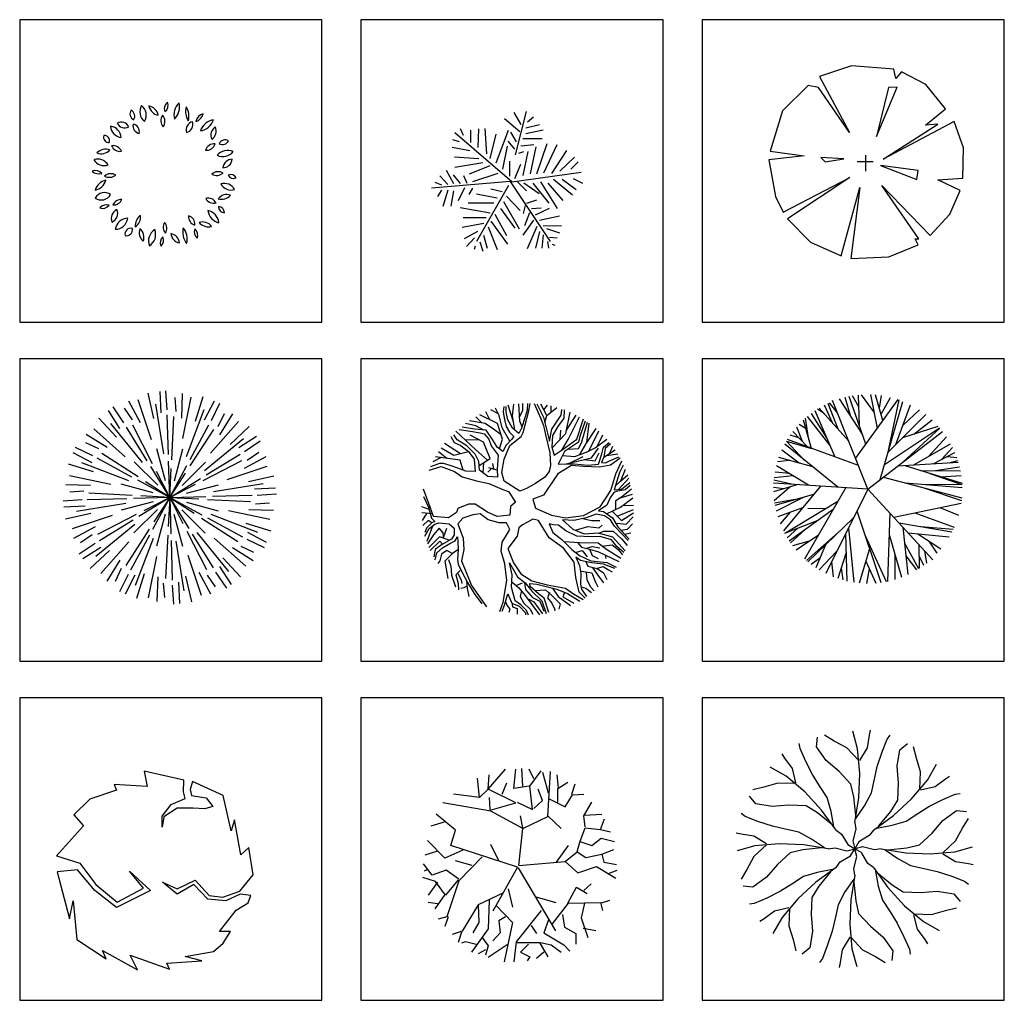
# Model space of a CAD drawing. Units: millimetres. Extents: x -28430 to -25273, y 307508 to 319092.
# Drawn here: x -25782 to -25277, y 314289 to 314791 of the extents above; entities that cross this region are included whole.
import ezdxf

# ---------------------------------------------------------------- set-up
doc = ezdxf.new("R2010")
doc.units = ezdxf.units.MM
doc.layers.add('CAR_DTL', color=7, linetype='Continuous')
doc.layers.add('方框', color=8, linetype='Continuous')
doc.styles.add('ATT', font='TXT')

# ---------------------------------------------------------------- blocks, each defined once
blk = doc.blocks.new('A$C6AA7678E')
for p, q in [((-0.875, 4.349), (-1.195, 5.752)), ((-0.48, 4.671), (-0.53, 5.844)), ((-0.135, 4.832), (-0.209, 5.89)), ((0.358, 4.735), (0.296, 5.514)), ((0.662, 4.374), (0.705, 5.73)), ((0.724, 3.25), (1.187, 5.531)), ((1.417, 4.204), (1.841, 5.579)), ((-2.533, 4.117), (-3.126, 4.996)), ((-2.057, 4.28), (-2.501, 4.924)), ((-1.614, 4.119), (-2.254, 5.315)), ((-0.998, 3.176), (-1.737, 5.384)), ((-0.332, 2.417), (-0.776, 5.154)), ((1.919, 4.285), (2.463, 5.326)), ((2.299, 4.252), (2.764, 5.205)), ((-2.932, 3.329), (-3.911, 4.384)), ((-2.752, 3.805), (-3.381, 4.796)), ((-0.07, 2.369), (-0.135, 4.556)), ((0.107, 2.078), (0.23, 4.464)), ((0.921, 2.259), (1.905, 4.851)), ((2.678, 3.921), (3.014, 4.627)), ((2.76, 3.457), (3.476, 4.61)), ((-1.496, 1.927), (-3.249, 4.076)), ((-1.246, 2.017), (-2.395, 3.878)), ((-0.946, 1.853), (-2.033, 3.981)), ((1.124, 2.087), (2.161, 4.013)), ((2.252, 2.452), (3.794, 4.196)), ((3.329, 2.932), (4.384, 3.911)), ((-3.457, 2.76), (-4.61, 3.476)), ((-2.452, 2.252), (-4.196, 3.794)), ((1.132, 1.746), (2.431, 3.751)), ((3.805, 2.752), (4.796, 3.381)), ((-4.252, 2.299), (-5.205, 2.764)), ((-3.921, 2.678), (-4.627, 3.014)), ((1.927, 1.496), (4.076, 3.249)), ((4.117, 2.533), (4.996, 3.126)), ((-4.285, 1.919), (-5.326, 2.463)), ((-1.746, 1.132), (-3.751, 2.431)), ((-0.234, 0.922), (-0.706, 2.685)), ((0.259, 0.916), (0.731, 2.679)), ((2.017, 1.246), (3.878, 2.395)), ((4.119, 1.614), (5.315, 2.254)), ((4.28, 2.057), (4.924, 2.501)), ((-4.204, 1.417), (-5.579, 1.841)), ((-2.259, 0.921), (-4.851, 1.905)), ((-2.087, 1.124), (-4.013, 2.161)), ((-0.664, 0.682), (-1.954, 1.973)), ((0, 0), (-1.052, 1.704)), ((0, 0), (-0.06, 2.001)), ((0, 0), (0.949, 1.763)), ((0.682, 0.664), (1.973, 1.954)), ((1.853, 0.946), (3.981, 2.033)), ((3.176, 0.998), (5.384, 1.737)), ((-3.25, 0.724), (-5.531, 1.187)), ((0, 0), (-0.73, 1.429)), ((0, 0), (0.083, 1.602)), ((0, 0), (0.873, 1.346)), ((4.349, 0.875), (5.752, 1.195)), ((-4.374, 0.662), (-5.73, 0.705)), ((-0.916, 0.259), (-2.679, 0.731)), ((0, 0), (-1.763, 0.949)), ((0, 0), (-1.346, 0.873)), ((0, 0), (1.704, 1.052)), ((0, 0), (1.429, 0.73)), ((0.922, 0.234), (2.685, 0.706)), ((2.417, 0.332), (5.154, 0.776)), ((-4.735, 0.358), (-5.514, 0.296)), ((-2.078, 0.107), (-4.464, 0.23)), ((0, 0), (-2.001, -0.06)), ((0, 0), (-1.602, 0.083)), ((0, 0), (-1.429, -0.73)), ((0, 0), (-0.949, -1.763)), ((0, 0), (-0.083, -1.602)), ((0, 0), (2.001, 0.06)), ((0, 0), (1.602, -0.083)), ((0, 0), (1.763, -0.949)), ((2.369, 0.07), (4.556, 0.135)), ((4.671, 0.48), (5.844, 0.53)), ((4.832, 0.135), (5.89, 0.209)), ((-4.832, -0.135), (-5.89, -0.209)), ((-4.671, -0.48), (-5.844, -0.53)), ((-2.417, -0.332), (-5.154, -0.776)), ((-2.369, -0.07), (-4.556, -0.135)), ((-0.922, -0.234), (-2.685, -0.706)), ((0, 0), (-1.704, -1.052)), ((0, 0), (-0.873, -1.346)), ((0, 0), (0.73, -1.429)), ((0, 0), (0.06, -2.001)), ((0, 0), (1.346, -0.873)), ((0, 0), (1.052, -1.704)), ((0.916, -0.259), (2.679, -0.731)), ((2.078, -0.107), (4.464, -0.23)), ((4.735, -0.358), (5.514, -0.296)), ((-4.349, -0.875), (-5.752, -1.195)), ((-3.176, -0.998), (-5.384, -1.737)), ((-1.853, -0.946), (-3.981, -2.033)), ((-0.682, -0.664), (-1.973, -1.954)), ((-0.259, -0.916), (-0.731, -2.679)), ((0.234, -0.922), (0.706, -2.685)), ((0.664, -0.682), (1.954, -1.973)), ((2.259, -0.921), (4.851, -1.905)), ((3.25, -0.724), (5.531, -1.187)), ((4.374, -0.662), (5.73, -0.705)), ((-4.119, -1.614), (-5.315, -2.254)), ((-1.927, -1.496), (-4.076, -3.249)), ((-2.017, -1.246), (-3.878, -2.395)), ((1.746, -1.132), (3.751, -2.431)), ((2.087, -1.124), (4.013, -2.161)), ((4.204, -1.417), (5.579, -1.841)), ((-4.28, -2.057), (-4.924, -2.501)), ((-1.132, -1.746), (-2.431, -3.751)), ((-1.124, -2.087), (-2.161, -4.013)), ((-0.107, -2.078), (-0.23, -4.464)), ((0.946, -1.853), (2.033, -3.981)), ((1.246, -2.017), (2.395, -3.878)), ((1.496, -1.927), (3.249, -4.076)), ((4.285, -1.919), (5.326, -2.463)), ((-4.117, -2.533), (-4.996, -3.126)), ((-2.252, -2.452), (-3.794, -4.196)), ((-0.921, -2.259), (-1.905, -4.851)), ((0.07, -2.369), (0.135, -4.556)), ((0.332, -2.417), (0.776, -5.154)), ((2.452, -2.252), (4.196, -3.794)), ((3.921, -2.678), (4.627, -3.014)), ((4.252, -2.299), (5.205, -2.764)), ((-3.805, -2.752), (-4.796, -3.381)), ((-3.329, -2.932), (-4.384, -3.911)), ((-0.724, -3.25), (-1.187, -5.531)), ((0.998, -3.176), (1.737, -5.384)), ((3.457, -2.76), (4.61, -3.476)), ((-2.76, -3.457), (-3.476, -4.61)), ((2.932, -3.329), (3.911, -4.384)), ((-2.678, -3.921), (-3.014, -4.627)), ((-2.299, -4.252), (-2.764, -5.205)), ((-1.919, -4.285), (-2.463, -5.326)), ((-1.417, -4.204), (-1.841, -5.579)), ((1.614, -4.119), (2.254, -5.315)), ((2.057, -4.28), (2.501, -4.924)), ((2.533, -4.117), (3.126, -4.996)), ((2.752, -3.805), (3.381, -4.796)), ((-0.662, -4.374), (-0.705, -5.73)), ((-0.358, -4.735), (-0.296, -5.514)), ((0.135, -4.832), (0.209, -5.89)), ((0.48, -4.671), (0.53, -5.844)), ((0.875, -4.349), (1.195, -5.752))]:
    blk.add_line(p, q)
blk = doc.blocks.new('A$C4B1B6934')
for points in [[(4.644, 11.828), (4.621, 11.507), (4.69, 11.088), (4.782, 10.694), (4.966, 10.374), (5.219, 10.127), (5.081, 9.954), (4.782, 9.634), (4.598, 9.265), (4.276, 9.511), (4, 9.954), (3.655, 10.472), (2.988, 10.546), (2.298, 10.644)], [(4.99, 9.858), (4.552, 10.62), (4.391, 11.31), (4.186, 11.72)], [(6.371, 11.988), (6.737, 11.187), (6.898, 10.743), (7.013, 10.225), (7.265, 9.19), (7.289, 8.476), (7.22, 8.131), (6.967, 7.811), (6.438, 7.466), (5.932, 7.17), (5.564, 7.022), (4.667, 7.589), (4.529, 8.082), (4.667, 8.845), (4.989, 9.61), (5.633, 10.127), (5.747, 10.349), (6.069, 11.581), (6.14, 11.998)], [(6.001, 12), (5.978, 11.605), (5.863, 11.236), (5.656, 10.595), (5.495, 10.299), (5.15, 10.595), (4.874, 11.063), (4.782, 11.507), (4.782, 11.828)], [(5.204, 10.945), (4.888, 11.896)], [(5.278, 10.485), (5.15, 11.285), (5.216, 11.949)], [(5.682, 10.678), (5.564, 10.989), (5.494, 11.979)], [(5.548, 11.212), (5.725, 11.605), (5.725, 11.994)], [(6.53, 11.975), (6.898, 11.211), (7.243, 9.856), (7.381, 10.546), (7.909, 11.334), (7.933, 11.655)], [(7.082, 11.31), (6.754, 11.952)], [(6.913, 11.64), (7.122, 11.894)], [(6.975, 10.906), (7.082, 11.31), (7.654, 11.767)], [(7.332, 11.51), (7.329, 11.851)], [(3.399, 10.898), (3.067, 11.235)], [(4.399, 9.417), (4.575, 9.979), (4.299, 10.866), (3.288, 11.353)], [(3.867, 11.074), (3.639, 11.516)], [(4.348, 11.397), (3.922, 11.629)], [(8.07, 11.63), (8.048, 11.162), (7.703, 10.694), (7.404, 10.176), (7.381, 9.511), (7.496, 9.068), (7.955, 9.363), (8.783, 9.979), (9.175, 11.113)], [(7.388, 9.482), (8.162, 10.299), (8.409, 11.495)], [(7.933, 9.349), (8.301, 9.954), (8.941, 11.229)], [(8.199, 10.479), (8.759, 11.327)], [(3.519, 10.487), (3.057, 10.719), (2.488, 10.866)], [(4.503, 10.21), (4.069, 10.546), (3.586, 10.866), (2.708, 11.017)], [(9.266, 10.989), (8.967, 10.127), (8.875, 9.807), (8.094, 9.265), (7.726, 8.55), (8.255, 8.575), (8.645, 8.575), (9.427, 8.501), (10.025, 8.55), (10.209, 9.141), (10.301, 9.511), (10.623, 9.782)], [(8.306, 9.412), (8.875, 9.437), (9.06, 9.758), (9.4, 10.942)], [(8.952, 9.098), (9.358, 9.782), (9.492, 10.878)], [(1.654, 10.127), (1.838, 9.782), (2.206, 9.61), (2.643, 9.265), (2.965, 8.845), (3.034, 8.131), (2.505, 8.156), (2.045, 8.328), (1.608, 8.476), (1.24, 8.599), (1.01, 8.599), (0.504, 8.402)], [(2.114, 10.521), (2.758, 10.423), (3.31, 10.324), (3.54, 10.275), (3.793, 9.979), (3.931, 9.585), (4.322, 9.068), (4.276, 8.279), (4.299, 7.811), (3.747, 7.86), (3.264, 8.205), (3.241, 8.698), (3.034, 9.117), (2.551, 9.585), (1.999, 9.93), (1.815, 10.225)], [(3.73, 8.774), (3.057, 9.363), (1.937, 10.416)], [(3.251, 8.477), (3.885, 8.87), (3.494, 9.807), (2.735, 10.201)], [(7.835, 9.954), (7.887, 10.472)], [(7.984, 9.051), (8.668, 8.994), (9.473, 9.289), (10.026, 10.448)], [(9.215, 9.541), (9.301, 9.685), (9.888, 10.569)], [(9.952, 9.584), (10.269, 10.215)], [(2.201, 9.135), (1.289, 9.718)], [(3.236, 9.941), (2.481, 9.905)], [(9.328, 9.236), (9.819, 9.486), (10.49, 9.979)], [(10.692, 9.708), (10.393, 9.437), (10.324, 8.944), (10.186, 8.649), (10.416, 8.624), (10.6, 8.723), (11.175, 8.969)], [(10.636, 9.147), (10.821, 9.57)], [(2.356, 8.212), (2.183, 8.772), (0.784, 8.968)], [(1.425, 8.878), (0.955, 9.251)], [(2.658, 9.245), (1.815, 9.043), (1.096, 9.459)], [(8.184, 8.571), (9.611, 8.92), (10.025, 9.462)], [(8.371, 8.617), (9.151, 8.994)], [(9.208, 8.821), (9.819, 8.747), (10.048, 9.19)], [(10.324, 8.944), (10.968, 9.363)], [(10.476, 9.043), (11.114, 9.136)], [(0.42, 8.209), (1.102, 8.427), (1.861, 8.131), (2.298, 7.835), (3.103, 7.614), (3.793, 7.466), (4.598, 7.121), (4.92, 6.998), (5.311, 6.406), (5.035, 6.16), (4.989, 5.667), (4.989, 5.667), (4.276, 5.593), (3.724, 5.84), (3.034, 6.283), (2.643, 6.283), (2.045, 6.036), (1.976, 5.815), (1.516, 5.519), (0.665, 5.593), (0.481, 6.111), (0.106, 7.131)], [(1.109, 8.923), (0.634, 8.688)], [(3.471, 8.057), (3.52, 8.644)], [(4.087, 8.264), (4.023, 8.599)], [(11.252, 8.898), (10.692, 8.501), (10.071, 8.378), (9.175, 8.427), (8.484, 8.476), (7.703, 8.008), (6.898, 6.801), (6.3, 6.579), (6.438, 6.061), (7.357, 5.667), (8.14, 5.519), (9.175, 5.642), (10.117, 6.135), (10.715, 7.071), (10.991, 8.008), (11.339, 8.736)], [(11.405, 8.501), (11.198, 8.082), (10.899, 7.096), (11.313, 7.145), (11.796, 7.515)], [(3.946, 8.306), (3.747, 8.106)], [(4.279, 8.205), (3.793, 8.353)], [(10.965, 7.315), (11.267, 7.589), (11.671, 7.956)], [(11.255, 7.578), (11.555, 8.265)], [(11.819, 7.343), (11.52, 7.096), (11.014, 6.998), (10.876, 6.948), (10.669, 6.653), (10.485, 6.234), (10.025, 5.914), (10.301, 5.864), (10.807, 5.519), (11.106, 5.002), (11.75, 4.312)], [(11.157, 7.127), (11.735, 7.757)], [(0.09, 6.726), (0.389, 6.111), (0.55, 5.495), (0.734, 5.297), (0.573, 5.224), (0.274, 4.928), (0.182, 4.681)], [(11.002, 5.989), (10.991, 6.505), (11.313, 6.702), (11.886, 7.156)], [(11.186, 6.624), (11.938, 6.847)], [(10.473, 5.747), (11.267, 6.111), (11.962, 6.656)], [(11.405, 6.219), (11.994, 6.233)], [(0.422, 5.984), (0, 6.136)], [(0.616, 5.732), (0.002, 5.791)], [(0.276, 5.764), (0.032, 5.368)], [(4.418, 0.212), (4.621, 0.739), (4.828, 1.971), (4.713, 2.907), (4.506, 3.622), (4.552, 4.139), (4.805, 4.534), (4.989, 4.854), (4.805, 5.224), (4.391, 5.224), (3.77, 5.396), (3.31, 5.741), (2.896, 5.692), (2.321, 5.495), (2.045, 5.174), (2.344, 4.361), (2.39, 3.721), (2.252, 3.08), (2.827, 1.675), (3.671, 0.47)], [(11.704, 4.238), (11.359, 4.583), (10.922, 5.051), (10.692, 5.396), (10.347, 5.618), (9.887, 5.716), (9.312, 5.519), (8.622, 5.371), (7.979, 5.396), (8.553, 4.879), (9.197, 4.607), (10.002, 4.657), (10.807, 4.435), (11.52, 3.647)], [(10.793, 5.894), (11.313, 5.371), (11.995, 5.792)], [(11.076, 5.61), (11.998, 5.987)], [(0.572, 5.223), (0.366, 5.371), (0.069, 5.083)], [(0.182, 4.484), (0.412, 4.903), (0.734, 5.15), (0.964, 5.224), (1.562, 5.174), (1.838, 4.928), (1.838, 4.558), (1.677, 4.312), (1.125, 3.992), (0.757, 3.721), (0.688, 3.302)], [(0.602, 5.049), (0.283, 4.174)], [(9.268, 0.969), (8.921, 1.306), (8.738, 2.143), (8.645, 3.006), (8.024, 3.794), (7.22, 4.386), (6.622, 5.371), (6.3, 5.446), (6.001, 5.273), (5.702, 5.125), (5.495, 4.952), (5.403, 4.484), (4.874, 3.77), (5.196, 2.957), (5.61, 2.341), (6.23, 1.947), (7.104, 1.724), (8.14, 1.528), (8.599, 1.207), (9.142, 0.889)], [(11.451, 3.548), (11.06, 3.893), (10.761, 4.262), (10.117, 4.46), (9.565, 4.435), (8.783, 4.484), (8.162, 4.78), (7.748, 5.101), (7.45, 5.125), (7.22, 5.174), (7.426, 4.681), (7.933, 4.287), (8.507, 3.721), (8.944, 3.376), (9.588, 3.08), (10.485, 2.981), (11.014, 2.71)], [(8.719, 4.809), (9.404, 5.026), (10.048, 4.952), (10.232, 5.101)], [(9.133, 5.481), (9.611, 5.371), (10.094, 5.371)], [(10.987, 5.208), (11.244, 5.199), (11.589, 5.15), (11.983, 5.567)], [(11.276, 4.819), (11.658, 4.879), (11.942, 5.176)], [(1.258, 4.348), (1.217, 4.657), (0.987, 4.928), (0.665, 4.558), (0.329, 4.036)], [(1.243, 4.463), (1.424, 4.928)], [(10.045, 4.645), (10.301, 4.756), (10.853, 4.756), (11.336, 4.312), (11.637, 3.949)], [(11.496, 4.584), (11.848, 4.666)], [(1.559, 4.243), (1.01, 4.435), (0.619, 4.066), (0.401, 3.84)], [(1.181, 4.024), (1.033, 4.189), (0.472, 3.663)], [(0.757, 3.129), (0.849, 3.523), (1.171, 3.819), (1.585, 4.066), (1.884, 4.213), (2.022, 4.435), (2.045, 4.139), (2.068, 3.721), (2.022, 3.154), (2.068, 2.883), (2.252, 2.488), (2.597, 1.848), (2.965, 1.232), (3.402, 0.64)], [(8.048, 4.164), (8.967, 4.115), (10.002, 4.09), (10.462, 3.745), (11.29, 3.228)], [(8.829, 4.115), (9.06, 3.844), (9.497, 3.745), (10.025, 3.597), (11.175, 3.031)], [(10.209, 3.917), (10.784, 3.992), (11.129, 3.721), (11.382, 3.425)], [(1.723, 3.499), (1.424, 3.671), (1.125, 3.449), (1.033, 3.08), (0.918, 2.932)], [(2.045, 3.696), (1.746, 3.499), (1.309, 3.055), (1.47, 2.069)], [(8.714, 3.548), (9.082, 3.671), (9.381, 3.302)], [(9.289, 3.77), (9.658, 3.893), (10.094, 3.819)], [(9.519, 3.696), (9.658, 3.376), (10.002, 3.203)], [(10.393, 3.425), (10.439, 3.203)], [(1.516, 3.154), (1.654, 2.784), (1.677, 2.267), (1.907, 1.602)], [(6.047, 0), (5.932, 0.271), (5.61, 0.591), (5.288, 0.813), (5.081, 1.577), (5.127, 2.292), (4.966, 2.957), (5.426, 2.168), (5.863, 1.823), (6.23, 1.355), (6.806, 0.813), (7.059, 0.098)], [(10.945, 2.637), (10.301, 2.883), (9.611, 2.957), (8.99, 3.104), (8.738, 3.277), (8.944, 2.809), (9.014, 2.365), (8.99, 1.749), (9.06, 1.478), (9.336, 1.059)], [(9.289, 3.031), (9.404, 2.784), (9.933, 2.637), (10.301, 2.39), (10.485, 2.02)], [(2.183, 2.538), (1.93, 2.292), (2.068, 1.798), (2.091, 1.429)], [(2.045, 2.365), (2.229, 1.996), (2.275, 1.798)], [(9.06, 2.488), (9.634, 2.39), (9.841, 1.872), (9.98, 1.602)], [(9.312, 2.414), (9.358, 2.02), (9.542, 1.626), (9.772, 1.379)], [(9.658, 2.71), (10.025, 2.217), (10.301, 1.823)], [(9.91, 2.637), (10.278, 2.759), (10.577, 2.562), (10.784, 2.464)], [(2.528, 1.971), (2.574, 1.503), (2.666, 1.059)], [(5.104, 1.897), (5.495, 1.552), (5.863, 1.108), (6.667, 0.024)], [(5.38, 1.7), (5.702, 1.823)], [(5.817, 1.823), (5.886, 1.453), (6.277, 1.01), (6.691, 0.788), (6.921, 0.222)], [(7.196, 0.148), (6.989, 0.788), (6.944, 0.961), (6.622, 1.207), (6.139, 1.626), (6.116, 1.798), (6.53, 1.749), (7.657, 1.478), (8.255, 1.232), (8.967, 0.788)], [(2.528, 1.626), (2.39, 1.552), (2.206, 1.503)], [(4.552, 0.222), (4.69, 0.567), (4.874, 1.207), (5.104, 0.689), (5.518, 0.517), (5.886, 0.123), (5.886, 0.024)], [(5.633, 1.33), (5.586, 1.059), (5.794, 0.689), (6.139, 0.344), (6.3, 0.049)], [(6.415, 1.404), (7.013, 1.429), (7.357, 1.133), (7.84, 0.64), (7.772, 0.344)], [(7.243, 1.281), (7.128, 0.985), (7.381, 0.689), (7.542, 0.32), (7.518, 0.246)], [(7.404, 1.528), (7.726, 1.059), (8.438, 0.542)], [(8.094, 1.281), (8.001, 1.034), (8.622, 0.689)], [(9.036, 1.602), (9.289, 1.528), (9.611, 1.281)], [(4.759, 0.739), (4.828, 0.567), (4.989, 0.344), (4.943, 0.148)], [(5.127, 0.64), (5.15, 0.468), (5.403, 0.369), (5.403, 0.049)], [(6.069, 0.912), (6.345, 0.763), (6.852, 0.074)]]:
    blk.add_lwpolyline(points)
blk = doc.blocks.new('02PTRX20')
at = {"color": 0, "linetype": 'ByBlock'}
for p, q in [((-0.0737, 0.4932), (-0.2371, 0.4387)), ((0.1441, 0.4751), (-0.0737, 0.4932)), ((0.1543, 0.4285), (0.1441, 0.4751)), ((0.1827, 0.4626), (0.1543, 0.4285)), ((0.3075, 0.3967), (0.1827, 0.4626)), ((-0.2371, 0.4387), (-0.084, 0.1516)), ((-0.295, 0.3922), (-0.4266, 0.2628)), ((-0.2428, 0.382), (-0.295, 0.3922)), ((-0.084, 0.1516), (-0.2428, 0.382)), ((0.0545, 0.13), (0.16, 0.3843)), ((0.1157, 0.382), (0.0545, 0.13)), ((0.16, 0.3843), (0.1157, 0.382)), ((0.4084, 0.2719), (0.3075, 0.3967)), ((-0.4266, 0.2628), (-0.4913, 0.0551)), ((0.3063, 0.189), (0.4084, 0.2719)), ((0.4527, 0.2083), (0.0896, 0.0142)), ((0.5015, 0.0721), (0.4527, 0.2083)), ((0.0896, 0.0142), (0.3699, 0.1947)), ((0.3699, 0.1947), (0.3063, 0.189)), ((-0.4913, 0.0551), (-0.3165, 0.0313)), ((0.4969, -0.0834), (0.5015, 0.0721)), ((-0.3165, 0.0313), (-0.4969, 0.0108)), ((-0.4969, 0.0108), (-0.4629, -0.1765)), ((-0.1135, 0.0154), (-0.2303, 0.0222)), ((-0.2303, 0.0222), (-0.2088, 0.0006)), ((-0.2088, 0.0006), (-0.1135, 0.0154)), ((0.0378, 0), (-0.0442, 0)), ((0, -0.0465), (0, 0.0358)), ((0.2678, -0.0437), (0.076, -0.0187)), ((0.076, -0.0187), (0.2621, -0.0902)), ((0.2621, -0.0902), (0.2678, -0.0437)), ((-0.4243, -0.257), (-0.0828, -0.0788)), ((-0.0828, -0.0788), (-0.4016, -0.2911)), ((0.3699, -0.0913), (0.4969, -0.0834)), ((0.4845, -0.1458), (0.3699, -0.0913)), ((-0.1259, -0.4806), (-0.0314, -0.1305)), ((-0.0314, -0.1305), (-0.0772, -0.4954)), ((0.0828, -0.1197), (0.3302, -0.3762)), ((0.2712, -0.3944), (0.0828, -0.1197)), ((0.43, -0.2673), (0.4845, -0.1458)), ((-0.4629, -0.1765), (-0.4243, -0.257)), ((-0.4016, -0.2911), (-0.2836, -0.4103)), ((0.3302, -0.3762), (0.43, -0.2673)), ((0.253, -0.3944), (0.2712, -0.3944)), ((0.2689, -0.4239), (0.253, -0.3944)), ((-0.2836, -0.4103), (-0.1259, -0.4806)), ((0.118, -0.4863), (0.2689, -0.4239)), ((-0.0772, -0.4954), (0.118, -0.4863))]:
    blk.add_line(p, q, dxfattribs=at)
blk = doc.blocks.new('12PPLT06')
at = {"color": 0, "linetype": 'ByBlock'}
for centre, radius, start, end in [((0.05, 0.4504), 0.0524, 125.40933, 202.71009), ((-0.0287, 0.4729), 0.0524, 305.40933, 22.71009), ((0.1771, 0.4066), 0.1138, 133.81169, 194.30773), ((-0.0119, 0.4605), 0.1138, 313.81169, 14.30773), ((-0.1922, 0.4145), 0.0451, 146.81507, 244.01934), ((-0.2497, 0.3986), 0.0451, 326.81507, 64.01934), ((-0.0861, 0.4283), 0.0835, 149.47372, 231.75859), ((-0.2097, 0.4051), 0.0835, 329.47372, 51.75858), ((-0.1232, 0.388), 0.0817, 12.30596, 79.6849), ((-0.0287, 0.4858), 0.0817, 192.30596, 259.6849), ((0.0406, 0.3679), 0.0664, 145.52479, 220.83273), ((-0.0643, 0.362), 0.0664, 325.52479, 40.83273), ((0.2574, 0.4291), 0.1143, 163.46423, 212.79056), ((0.0517, 0.3997), 0.1143, 343.46423, 32.79056), ((0.1966, 0.4279), 0.0672, 284.10036, 348.46502), ((0.2788, 0.3493), 0.0672, 104.10036, 168.46502), ((-0.2983, 0.2994), 0.0582, 25.45365, 116.6852), ((-0.2719, 0.3765), 0.0582, 205.45365, 296.6852), ((-0.1618, 0.3339), 0.0557, 168.8066, 257.6391), ((-0.2284, 0.2903), 0.0557, 348.8066, 77.6391), ((0.2043, 0.3048), 0.0573, 103.89139, 198.90395), ((0.1363, 0.3419), 0.0573, 283.89139, 18.90395), ((0.2234, 0.4134), 0.1178, 280.3005, 340.44765), ((0.3555, 0.258), 0.1178, 100.30051, 160.44765), ((-0.3791, 0.2477), 0.0818, 3.31893, 83.19036), ((-0.2877, 0.3337), 0.0818, 183.31893, 263.19036), ((0.3802, 0.2705), 0.064, 122.58173, 207.17999), ((0.2887, 0.2952), 0.064, 302.58173, 27.17999), ((-0.3813, 0.2555), 0.0369, 163.49335, 274.46973), ((-0.4137, 0.2292), 0.0369, 343.49335, 94.46973), ((0.3411, 0.1436), 0.0663, 86.02822, 161.36976), ((0.2828, 0.2309), 0.0663, 266.02822, 341.36976), ((0.4133, 0.1914), 0.0446, 59.98145, 155.66759), ((0.395, 0.2484), 0.0446, 239.98145, 335.66759), ((-0.4032, 0.0875), 0.0847, 69.72014, 135.64891), ((-0.4345, 0.2262), 0.0847, 249.72014, 315.64891), ((-0.3535, 0.1338), 0.0631, 22.57231, 98.33354), ((-0.3043, 0.2205), 0.0631, 202.57231, 278.33354), ((0.4301, 0.0727), 0.0919, 64.73526, 140.57811), ((0.3984, 0.2141), 0.0919, 244.73526, 320.57812), ((-0.456, 0.0247), 0.08, 30.94824, 110.57839), ((-0.4155, 0.1406), 0.08, 210.94824, 290.57839), ((0.3971, 0.1115), 0.0659, 270.25287, 353.52208), ((0.4629, 0.0381), 0.0659, 90.25287, 173.52208), ((-0.4752, -0.0367), 0.063, 44.25765, 108.59266), ((-0.4502, 0.067), 0.063, 224.25765, 288.59266), ((-0.3678, -0.0648), 0.0699, 60.50948, 129.29199), ((0.366, -0.0461), 0.065, 58.87476, 131.21352), ((0.3568, 0.0585), 0.065, 238.87476, 311.21352), ((-0.3857, -0.1306), 0.0923, 100.87616, 165.44791), ((-0.4925, -0.0167), 0.0923, 280.87616, 345.44791), ((-0.3777, 0.0502), 0.0699, 240.50949, 309.29199), ((0.4073, -0.1426), 0.0814, 29.1952, 106.7189), ((0.4549, -0.025), 0.0814, 209.1952, 286.7189), ((0.4502, -0.0453), 0.0446, 28.19814, 112.19179), ((0.4727, 0.0171), 0.0446, 208.19814, 292.19179), ((-0.4112, -0.1963), 0.0728, 54.97446, 151.37922), ((-0.4333, -0.1018), 0.0728, 234.97446, 331.37923), ((-0.296, -0.2328), 0.0625, 87.17243, 157.23647), ((-0.3506, -0.1462), 0.0625, 267.17243, 337.23647), ((0.296, -0.2262), 0.0644, 28.80717, 103.91988), ((0.3369, -0.1326), 0.0644, 208.80716, 283.91988), ((0.4251, -0.2125), 0.0753, 71.37117, 141.75354), ((0.39, -0.0945), 0.0753, 251.37117, 321.75354), ((-0.3988, -0.2663), 0.0584, 71.81925, 140.08176), ((-0.4254, -0.1734), 0.0584, 251.81925, 320.08176), ((-0.3008, -0.2997), 0.065, 113.47529, 203.45596), ((-0.3863, -0.266), 0.065, 293.47529, 23.45596), ((0.3924, -0.2358), 0.0968, 186.54869, 256.89113), ((0.2743, -0.3411), 0.0968, 6.54869, 76.89113), ((0.4104, -0.2204), 0.0422, 179.25572, 267.62866), ((0.3664, -0.2621), 0.0422, 359.25572, 87.62866), ((-0.2499, -0.3874), 0.0888, 91.63276, 172.02679), ((-0.3404, -0.2863), 0.0888, 271.63276, 352.02679), ((-0.1214, -0.3477), 0.0799, 122.88731, 186.72533), ((-0.2441, -0.29), 0.0799, 302.88731, 6.72533), ((0.0531, -0.3604), 0.0628, 148.78766, 221.59771), ((-0.0476, -0.3695), 0.0628, 328.78766, 41.59771), ((0.2218, -0.2894), 0.0586, 173.64998, 254.65145), ((0.148, -0.3394), 0.0586, 353.64998, 74.65145), ((0.258, -0.4052), 0.0806, 38.69621, 106.24155), ((0.2984, -0.2775), 0.0806, 218.69621, 286.24154), ((-0.2305, -0.4083), 0.041, 76.54191, 193.47743), ((-0.2609, -0.3779), 0.041, 256.54191, 13.47743), ((-0.0984, -0.3976), 0.0759, 159.11699, 230.36062), ((-0.2177, -0.429), 0.0759, 339.11699, 50.36062), ((-0.0199, -0.454), 0.0906, 122.11699, 201.72753), ((-0.1522, -0.4109), 0.0906, 302.11699, 21.72753), ((0.2468, -0.3953), 0.1233, 165.20711, 218.32175), ((0.0308, -0.4403), 0.1233, 345.20711, 38.32175), ((0.2555, -0.394), 0.0536, 156.77542, 231.28797), ((0.1727, -0.4147), 0.0536, 336.77542, 51.28797), ((0.0215, -0.4669), 0.0521, 129.7475, 206.0709), ((-0.0587, -0.4497), 0.0521, 309.7475, 26.0709), ((0.1123, -0.3978), 0.0705, 185.31956, 260.41897), ((0.0304, -0.4739), 0.0705, 5.31956, 80.41897)]:
    blk.add_arc(centre, radius, start, end, dxfattribs=at)
at = {"color": 0, "linetype": 'ByBlock', "style": 'ATT'}
for tag, p, flags in [('ITEM', (-0.9111, -3.0457), 3), ('ROOM_NUMBER', (-0.9111, -4.379), 1)]:
    blk.add_attdef(tag, p, '', height=1, dxfattribs=dict(at, flags=flags))
blk = doc.blocks.new('12PPLT13')
at = {"color": 0, "linetype": 'ByBlock'}
for p, q in [((0.0819, 0.4233), (0.0324, 0.5059)), ((0.0426, 0.2163), (0.1175, 0.5123)), ((0.1251, 0.4411), (0.1645, 0.4767)), ((0.0718, 0.3738), (-0.0324, 0.4627)), ((0.1137, 0.4017), (0.2064, 0.4233)), ((0.0175, 0.0323), (-0.3715, 0.3655)), ((-0.3133, 0.3476), (-0.3336, 0.3946)), ((-0.2636, 0.3014), (-0.2636, 0.3852)), ((-0.2128, 0.2671), (-0.209, 0.3928)), ((-0.1544, 0.2226), (-0.1658, 0.3967)), ((-0.1302, 0.1921), (-0.0908, 0.3573)), ((-0.0908, 0.1604), (-0.0044, 0.3852)), ((0.0502, 0.3052), (0.0108, 0.37)), ((0.1137, 0.3624), (0.2319, 0.3878)), ((-0.3397, 0.304), (-0.3867, 0.3193)), ((-0.0438, 0.1172), (-0.0121, 0.2747)), ((0.0387, 0.2556), (-0.007, 0.309)), ((0.0781, 0.2772), (0.1671, 0.2874)), ((0.0921, 0.3268), (0.2242, 0.3268)), ((0.1455, 0.0854), (0.1848, 0.2709)), ((0.1887, 0.0854), (0.2598, 0.2938)), ((0.2357, 0.093), (0.3271, 0.2861)), ((-0.269, 0.2445), (-0.3909, 0.2673)), ((0.0642, 0.2264), (0.0997, 0.2379)), ((0.0946, 0.074), (0.1302, 0.2391)), ((0.2916, 0.0892), (0.3932, 0.2467)), ((-0.209, 0.1883), (-0.3741, 0.1997)), ((-0.181, 0.1604), (-0.3716, 0.1299)), ((-0.134, 0.14), (-0.275, 0.0841)), ((0.0032, 0.0702), (0.0032, 0.1718)), ((0.0387, 0.0536), (0.0781, 0.1527)), ((0.3462, 0.1045), (0.4453, 0.1997)), ((0.4211, 0.1172), (0.472, 0.168)), ((-0.4211, 0.013), (-0.4745, 0.0727)), ((-0.38, 0.0169), (-0.4288, 0.1095)), ((-0.3346, 0.0191), (-0.3818, 0.0803)), ((-0.2891, 0.0211), (-0.3106, 0.0727)), ((-0.0794, 0.0892), (-0.2522, 0.0308)), ((0.0175, 0.0323), (0.4923, 0.0968)), ((0.0071, 0.0339), (-0.5317, -0.0124)), ((-0.4605, 0.0092), (-0.5075, 0.027)), ((-0.0058, 0.0056), (-0.2242, -0.3757)), ((0.0071, 0.0339), (0.2789, -0.377)), ((0.0553, 0.0308), (0.1175, -0.0289)), ((0.0985, 0.0257), (0.2039, -0.048)), ((0.1607, 0.0219), (0.2712, -0.1153)), ((0.2128, 0.0308), (0.3271, -0.1509)), ((0.2636, 0.0219), (0.3665, -0.0963)), ((0.303, 0.0498), (0.4326, -0.0569)), ((0.3614, 0.0498), (0.4567, -0.0213)), ((0.4364, 0.0536), (0.4999, 0.0219)), ((-0.4643, -0.0264), (-0.4898, -0.0696)), ((-0.4211, -0.0264), (-0.4542, -0.1369)), ((-0.3818, -0.0302), (-0.3996, -0.1344)), ((-0.3063, -0.0091), (-0.35, -0.0975)), ((-0.2523, -0.0111), (-0.2777, -0.0543)), ((-0.0832, -0.0797), (-0.2242, -0.0531)), ((-0.0476, -0.0366), (-0.1264, -0.0175)), ((-0.0186, -0.066), (0.0755, -0.1639)), ((-0.1061, -0.1153), (-0.2801, -0.1153)), ((-0.04, -0.1039), (0.0667, -0.2894)), ((0.1088, -0.1306), (0.0948, -0.1852)), ((0.1201, -0.1136), (0.1887, -0.092)), ((-0.1302, -0.1826), (-0.3348, -0.1471)), ((-0.0985, -0.1903), (-0.0197, -0.3364)), ((-0.0591, -0.1509), (0.0387, -0.2855)), ((0.1391, -0.1801), (0.1035, -0.269)), ((0.1527, -0.1499), (0.2175, -0.1473)), ((0.1785, -0.1941), (0.275, -0.1483)), ((0.2064, -0.2297), (0.3424, -0.2017)), ((-0.1734, -0.2538), (-0.3233, -0.2805)), ((-0.1582, -0.2144), (-0.3157, -0.2144)), ((-0.1264, -0.2373), (-0.0121, -0.3948)), ((0.1645, -0.2297), (0.0921, -0.3338)), ((0.2319, -0.269), (0.3564, -0.2665)), ((-0.2166, -0.3084), (-0.3081, -0.3592)), ((-0.1772, -0.3326), (-0.1505, -0.4228)), ((-0.1455, -0.2767), (-0.0832, -0.4304)), ((0.1887, -0.2728), (0.1213, -0.4266)), ((0.2064, -0.3084), (0.1785, -0.4228)), ((0.2319, -0.33), (0.2217, -0.4228)), ((0.2535, -0.2868), (0.3424, -0.316)), ((-0.2369, -0.3516), (-0.2916, -0.4113)), ((-0.2014, -0.3796), (-0.181, -0.4431)), ((0.2611, -0.377), (0.2674, -0.4228)), ((0.275, -0.3478), (0.3284, -0.3516)), ((0.2928, -0.3948), (0.3106, -0.4012)), ((-0.2331, -0.4075), (-0.2407, -0.4304))]:
    blk.add_line(p, q, dxfattribs=at)
at = {"color": 0, "linetype": 'ByBlock', "style": 'ATT'}
for tag, p, flags in [('ITEM', (-1, -3.25), 3), ('ROOM_NUMBER', (-1, -4.5833), 1)]:
    blk.add_attdef(tag, p, '', height=1, dxfattribs=dict(at, flags=flags))
blk = doc.blocks.new('v14')
for p, q in [((185382.1, 300612.9), (185261.2, 300915.4)), ((185363.9, 300800), (185285.1, 300920.6)), ((185322.3, 300863.6), (185304.7, 300926.1)), ((185375.7, 300766.7), (185318.2, 300929.1)), ((185351.3, 300893.2), (185329.1, 300931.1)), ((185340.2, 300717.7), (185485.7, 300918.4)), ((185353.5, 300829.4), (185349.9, 300933.9)), ((185404, 300875.2), (185359.9, 300934.7)), ((185414.7, 300820.5), (185392.1, 300935.4)), ((185433.7, 300846.6), (185408.1, 300934.5)), ((185421.5, 300888.7), (185429.1, 300932.1)), ((185427.2, 300868.9), (185459.2, 300926.2)), ((185451.3, 300738.4), (185488.8, 300917.4)), ((185270.5, 300722.1), (185201.7, 300880.4)), ((185233.9, 300869.3), (185209.7, 300885.6)), ((185316.8, 300776.2), (185216, 300889.5)), ((185260.7, 300839.2), (185234.3, 300899.7)), ((185280.4, 300817.2), (185246.6, 300905.6)), ((185278.2, 300872.8), (185251.2, 300907.8)), ((185424.3, 300645.3), (185502, 300912.4)), ((185477.6, 300764.6), (185528.5, 300900.4)), ((185502.4, 300830.7), (185558.3, 300883.2)), ((185189.7, 300751.5), (185161.7, 300848.5)), ((185179.1, 300788.2), (185168.4, 300854.6)), ((185253.2, 300761.8), (185176.1, 300861.2)), ((185242, 300787.7), (185189, 300871.3)), ((185451.3, 300738.4), (185580.6, 300867.2)), ((185538.8, 300800.6), (185602, 300849)), ((185158.1, 300775), (185138.8, 300824.7)), ((185174.6, 300816.5), (185146.8, 300833.6)), ((185439, 300696.1), (185627.6, 300822.3)), ((185501.8, 300788.7), (185622.8, 300827.7)), ((185501.8, 300704.9), (185628.8, 300820.9)), ((185350, 300693.2), (185107.1, 300781.6)), ((185145.9, 300788), (185116.8, 300796.5)), ((185175.3, 300756.8), (185126, 300809.1)), ((185382.1, 300612.9), (185637.8, 300809.6)), ((185590, 300724.3), (185650.7, 300791.7)), ((185147.7, 300701.1), (185088, 300745.5)), ((185279.5, 300619.3), (185098, 300765.8)), ((185164.9, 300711.8), (185104.1, 300776.6)), ((185104.1, 300776.6), (185189.7, 300751.5)), ((185539.3, 300695.1), (185665.2, 300767.8)), ((185635.3, 300714.4), (185671.7, 300755.2)), ((185193.7, 300688.6), (185077.8, 300720)), ((185605.9, 300699.2), (185679.8, 300737.4)), ((185654.9, 300724.5), (185686.3, 300720.4)), ((185660.4, 300702.7), (185689.5, 300710.8)), ((185179.2, 300625.6), (185069.5, 300692.6)), ((185113.1, 300710.5), (185073, 300705.3)), ((185484.5, 300691.6), (185691.4, 300704.6)), ((185508.4, 300693.1), (185704.2, 300632.3)), ((185613.5, 300676.1), (185695.7, 300688.9)), ((185126.9, 300657.6), (185061.8, 300651)), ((185113.8, 300665.6), (185064.7, 300670.5)), ((185435.4, 300653.9), (185703.3, 300582.8)), ((185561.8, 300676.5), (185698.6, 300675.5)), ((185594.5, 300666.4), (185703.7, 300628.4)), ((185631.3, 300654.9), (185701.5, 300658.6)), ((185382.1, 300612.9), (185059.5, 300633.1)), ((185095, 300613.4), (185059.6, 300617.6)), ((185143.6, 300627.8), (185059.7, 300602.8)), ((185121.3, 300629.2), (185060.9, 300643)), ((185115.8, 300619.5), (185062.1, 300572.5)), ((185220.4, 300623), (185093.2, 300469.4)), ((185306.7, 300617.6), (185165.8, 300373.6)), ((185382.1, 300612.9), (185237.9, 300324.3)), ((185382.1, 300612.9), (185603.9, 300370.9)), ((185511, 300633.8), (185704.7, 300617.5)), ((185566.3, 300629.2), (185703.7, 300628.4)), ((185573, 300617.4), (185702.3, 300573.4)), ((185134.1, 300576.5), (185063.2, 300564.2)), ((185196.8, 300594.4), (185064.5, 300556.6)), ((185160.6, 300584.1), (185068.5, 300537.1)), ((185159, 300548.8), (185074, 300517.5)), ((185279.5, 300570.5), (185100.3, 300462.1)), ((185263.4, 300542.8), (185113.2, 300434.7)), ((185237.1, 300544.9), (185177, 300546)), ((185470.6, 300516.4), (185701.1, 300564.6)), ((185627.9, 300549.3), (185692.1, 300523.6)), ((185116.5, 300533.2), (185082.5, 300493.3)), ((185332.8, 300514.3), (185176.7, 300364.1)), ((185345, 300538.7), (185426.3, 300293.3)), ((185457.2, 300531), (185449.2, 300297.3)), ((185543, 300531.5), (185677.3, 300482.6)), ((185211.3, 300505.3), (185097.5, 300461)), ((185142.3, 300478.5), (185105.9, 300446.3)), ((185316, 300480.7), (185334.2, 300293.9)), ((185488.4, 300497), (185669.5, 300466.3)), ((185501.3, 300482.9), (185518.9, 300320.7)), ((185563.5, 300484.3), (185673.9, 300475.2)), ((185166.3, 300472.9), (185117.3, 300428.7)), ((185212.9, 300455.2), (185136.5, 300403.7)), ((185290.3, 300473.4), (185171.9, 300368.2)), ((185305.6, 300459.8), (185310.3, 300298.4)), ((185372.2, 300456.7), (185444.2, 300296.3)), ((185454.7, 300457.2), (185497.7, 300311.7)), ((185519.8, 300462.8), (185660.2, 300449.3)), ((185552.9, 300459.6), (185631.5, 300408.2)), ((185181.6, 300434.1), (185124.7, 300418.5)), ((185237, 300422.1), (185204.7, 300343.5)), ((185388.2, 300408.4), (185352.6, 300291.6)), ((185507.3, 300427.9), (185555.3, 300340.7)), ((185556.7, 300422.5), (185557.4, 300342)), ((185590.3, 300435.1), (185618.5, 300393.3)), ((185218.3, 300376.5), (185187.8, 300355.4)), ((185275.3, 300399.2), (185215.7, 300336.5)), ((185307.4, 300396.4), (185279.1, 300307.2)), ((185474.8, 300389), (185474.8, 300303.9)), ((185512, 300384.3), (185548.7, 300336.6)), ((185557, 300385.7), (185572, 300352.1)), ((185575.7, 300401.7), (185582.2, 300359.8)), ((185257.5, 300363.7), (185263.7, 300312.8)), ((185290.5, 300343.3), (185296.4, 300301.9)), ((185375.2, 300365.7), (185409.5, 300291.4)), ((185386.9, 300340.3), (185377.3, 300290.3))]:
    blk.add_line(p, q)
blk = doc.blocks.new('BRANCHZ', base_point=(0.5, 0.5))
for p, q in [((0.8758, 0.6211), (0.9341, 0.6629)), ((0.9341, 0.6629), (0.9759, 0.6586)), ((0.9591, 0.5878), (0.9842, 0.6293)), ((0.8297, 0.5667), (0.8758, 0.6211)), ((0.9298, 0.5334), (0.9591, 0.5878)), ((0.7756, 0.5166), (0.8297, 0.5667)), ((0.5334, 0.5083), (0.5, 0.5)), ((0.5835, 0.4958), (0.5335, 0.5083)), ((0.6416, 0.496), (0.7213, 0.5041)), ((0.7213, 0.5041), (0.7756, 0.5166)), ((0.8758, 0.4833), (0.9298, 0.5334)), ((0.9258, 0.4876), (1.001, 0.5083)), ((0.6126, 0.5001), (0.5835, 0.4958)), ((0.6126, 0.5001), (0.717, 0.4833)), ((0.6294, 0.4958), (0.6837, 0.4582)), ((0.717, 0.4833), (0.8214, 0.479)), ((0.8214, 0.479), (0.9258, 0.4876)), ((0.8758, 0.479), (0.9298, 0.4457)), ((0.6837, 0.4582), (0.7381, 0.4289)), ((0.7381, 0.4289), (0.7964, 0.4164)), ((0.9298, 0.4457), (0.9842, 0.4375)), ((0.9842, 0.4375), (1.005, 0.4332)), ((0.7964, 0.4164), (0.8507, 0.4039)), ((0.8507, 0.4039), (0.9133, 0.3831)), ((0.9133, 0.3831), (0.9674, 0.3623)), ((0.9674, 0.3623), (0.9842, 0.3498))]:
    blk.add_line(p, q)
blk = doc.blocks.new('v16')
for xscale, yscale, zscale, rotation in [(401.2736179921147, 401.2736179921147, 401.2736179921147, 90), (401.2736179920888, 401.2736179920888, 401.2736179920888, 134.999999999972), (401.2736179920888, 401.2736179920888, 401.2736179920888, 45.00000000002804), (401.2736179918369, 401.2736179918369, 401.2736179918369, 180), (401.2736179920888, 401.2736179920888, 401.2736179920888, 225.0000000000281), (401.2736179920888, 401.2736179920888, 401.2736179920888, 314.999999999972), (401.2736179921147, 401.2736179921147, 401.2736179921147, 270)]:
    blk.add_blockref('BRANCHZ', (184516.9, 300570.3), dxfattribs=dict(xscale=xscale, yscale=yscale, zscale=zscale, rotation=rotation))
at = {"xscale": 401.2736179918369, "yscale": 401.2736179918369, "zscale": 401.2736179918369}
blk.add_blockref('BRANCHZ', (184516.9, 300570.3), dxfattribs=at)
blk = doc.blocks.new('v18')
for p, q in [((183418.1, 300681.3), (183447.7, 300715.5)), ((183461.5, 300682.7), (183464.9, 300715.5)), ((183477.4, 300686.7), (183475.2, 300716.9)), ((183495.7, 300699), (183487.7, 300715.5)), ((183488.9, 300686.7), (183508.3, 300712.7)), ((183519.6, 300634.6), (183524.3, 300711.5)), ((183403.3, 300667.5), (183399.8, 300700.4)), ((183418.1, 300681.3), (183419.3, 300705.9)), ((183520.8, 300674.4), (183511.6, 300710)), ((183538, 300684), (183535.6, 300705.9)), ((183418.1, 300681.3), (183403.3, 300667.5)), ((183464.9, 300658), (183418.1, 300681.3)), ((183442, 300673), (183450, 300692.3)), ((183487.7, 300686.7), (183461.5, 300682.7)), ((183493.4, 300646.9), (183488.9, 300686.7)), ((183510.6, 300662.1), (183503.6, 300681.3)), ((183536.8, 300682.7), (183554, 300693.6)), ((183536.8, 300659.4), (183536.8, 300682.7)), ((183560.8, 300673), (183566.5, 300690.9)), ((183403.3, 300667.5), (183358.7, 300673)), ((183421.5, 300646.9), (183420.3, 300667.5)), ((183495.7, 300648.4), (183510.6, 300662.1)), ((183522, 300664.8), (183549.3, 300651.1)), ((183549.3, 300651.1), (183562, 300671.7)), ((183562, 300671.7), (183581.2, 300673)), ((183422.6, 300644.2), (183340.5, 300658)), ((183421.5, 300645.7), (183464.9, 300658)), ((183477.4, 300614.2), (183422.6, 300644.2)), ((183467.2, 300659.4), (183493.4, 300646.9)), ((183581.2, 300636.1), (183595, 300659.4)), ((183362.2, 300611.3), (183329, 300638.8)), ((183477.4, 300615.5), (183472.9, 300636.1)), ((183477.4, 300614.2), (183519.6, 300634.6)), ((183519.6, 300636.1), (183542.5, 300614.2)), ((183583.7, 300616.9), (183581.2, 300636.1)), ((183582.5, 300637.3), (183612.1, 300638.8)), ((183609.9, 300612.7), (183616.7, 300630.6)), ((183342.7, 300625), (183320, 300618.2)), ((183354.2, 300585.3), (183362.2, 300611.3)), ((183470.5, 300550.8), (183477.4, 300614.2)), ((183574.5, 300590.9), (183583.7, 300615.5)), ((183583.7, 300615.5), (183609.9, 300612.7)), ((183609.9, 300612.7), (183627.1, 300608.6)), ((183343.9, 300563.4), (183314.2, 300593.6)), ((183595, 300585.3), (183610.9, 300597.7)), ((183610.9, 300597.7), (183633.8, 300592.1)), ((183374.7, 300577.1), (183343.9, 300563.4)), ((183468.2, 300548.4), (183354.1, 300585.2)), ((183436.3, 300559.2), (183422.6, 300586.7)), ((183534.5, 300556.5), (183555, 300585.3)), ((183569.9, 300574.4), (183574.5, 300590.9)), ((183574.5, 300592.1), (183595, 300585.3)), ((183612.1, 300570.3), (183632.6, 300578.6)), ((183331.3, 300575.7), (183309.6, 300569)), ((183390.6, 300551.1), (183362.2, 300559.2)), ((183407.8, 300566.1), (183367.9, 300525)), ((183549.3, 300558), (183569.9, 300574.4)), ((183569.9, 300574.4), (183584.7, 300564.8)), ((183584.7, 300564.8), (183612.1, 300570.3)), ((183612.1, 300570.3), (183615.6, 300556.5)), ((183322.2, 300534.6), (183307.3, 300553.8)), ((183314.2, 300544.2), (183308.5, 300541.5)), ((183346.2, 300542.9), (183322.2, 300534.6)), ((183367.9, 300527.8), (183346.2, 300542.9)), ((183468.2, 300548.4), (183426, 300473)), ((183469.4, 300546.9), (183533.1, 300439.3)), ((183470.5, 300550.8), (183549.3, 300558)), ((183549.3, 300558), (183571, 300538.8)), ((183571, 300538.8), (183602.9, 300549.6)), ((183602.9, 300549.6), (183636.1, 300529.2)), ((183615.6, 300556.5), (183637.3, 300552.5)), ((183623.6, 300537.3), (183638.4, 300542.9)), ((183327.9, 300523.6), (183306.3, 300530.5)), ((183366.7, 300526.5), (183345, 300500.5)), ((183331.3, 300522.3), (183315.3, 300500.5)), ((183345, 300500.5), (183327.9, 300523.6)), ((183367.9, 300525), (183347.2, 300463.4)), ((183452.3, 300511.3), (183459.2, 300479.8)), ((183554, 300486.7), (183568.7, 300514)), ((183568.7, 300514), (183587, 300503.2)), ((183581.2, 300508.6), (183593.8, 300519.6)), ((183343.9, 300501.7), (183326.7, 300477.1)), ((183444.3, 300504.4), (183400.9, 300484)), ((183419.3, 300492.1), (183418.1, 300442.8)), ((183499.1, 300497.6), (183533.3, 300488)), ((183609.9, 300486.7), (183625.8, 300492.1)), ((183331.3, 300485.3), (183315.3, 300488)), ((183400.9, 300484), (183373.6, 300438.8)), ((183400.9, 300484), (183402.1, 300453.8)), ((183431.8, 300482.6), (183459.2, 300453.8)), ((183527.6, 300451.1), (183555, 300486.7)), ((183555, 300486.7), (183609.9, 300488)), ((183582.5, 300486.7), (183576.7, 300461.9)), ((183609.9, 300488), (183613.3, 300474.4)), ((183347.2, 300463.4), (183332.5, 300459.2)), ((183349.6, 300463.4), (183343.9, 300446.9)), ((183447.7, 300463.4), (183436.3, 300456.5)), ((183508.3, 300474.4), (183466, 300420.9)), ((183544.8, 300467.5), (183548.2, 300445.7)), ((183576.7, 300461.9), (183588.2, 300427.8)), ((183418.1, 300442.8), (183389.6, 300403.2)), ((183402.1, 300453.8), (183391.8, 300435.9)), ((183436.3, 300456.5), (183438.6, 300435.9)), ((183459.2, 300453.8), (183445.5, 300386.7)), ((183491.1, 300448.4), (183500.3, 300434.6)), ((183520.8, 300458), (183512.8, 300435.9)), ((183548.2, 300445.7), (183567.7, 300434.6)), ((183580.2, 300444.2), (183601.9, 300440.1)), ((183373.6, 300438.8), (183356.4, 300433.2)), ((183372.4, 300437.3), (183366.7, 300419.6)), ((183407.8, 300427.8), (183418.1, 300414)), ((183438.6, 300435.9), (183426, 300422.3)), ((183512.8, 300435.9), (183547, 300415.5)), ((183567.7, 300434.6), (183567.7, 300416.7)), ((183379.3, 300420.9), (183372.4, 300418.2)), ((183399.8, 300415.5), (183379.3, 300420.9)), ((183418.1, 300414), (183413.5, 300397.6)), ((183452.3, 300416.7), (183418.1, 300393.6)), ((183466, 300420.9), (183461.5, 300386.7)), ((183467.2, 300419.6), (183505.9, 300419.6)), ((183486.6, 300416.7), (183472.9, 300403.2)), ((183505.9, 300419.6), (183519.6, 300394.9)), ((183507.1, 300419.6), (183525.3, 300415.5)), ((183525.3, 300415.5), (183542.5, 300403.2)), ((183547, 300415.5), (183557.3, 300404.4)), ((183413.5, 300407.1), (183400.9, 300400.3)), ((183472.9, 300403.2), (183488.9, 300394.9)), ((183488.9, 300394.9), (183484.4, 300388)), ((183512.8, 300403.2), (183500.3, 300392.1))]:
    blk.add_line(p, q)

msp = doc.modelspace()

# ---------------------------------------------------------------- linework, layer by layer
msp.add_lwpolyline([(-25689.08, 314308.68), (-25697.59, 314310.95), (-25683.1, 314313.6), (-25678.05, 314317.76), (-25674.27, 314323.81), (-25679.95, 314323.81), (-25671.44, 314334.65), (-25665.24, 314338.43), (-25663.98, 314342.21), (-25669.34, 314342.97), (-25676.79, 314339.56), (-25685.93, 314340.32), (-25693.18, 314347.88), (-25701.69, 314342.97), (-25709.15, 314349.02), (-25701.69, 314345.61), (-25692.55, 314350.15), (-25685.3, 314342.21), (-25678.37, 314341.46), (-25669.55, 314344.48), (-25662.72, 314352.8), (-25664.93, 314366.79), (-25669.02, 314363.01), (-25672.38, 314381.03), (-25672.38, 314381.03), (-25673.96, 314375.36), (-25678.05, 314393.51), (-25693.81, 314400.7), (-25695.07, 314396.54), (-25694.44, 314393.51), (-25686.88, 314392.38), (-25683.41, 314387.84), (-25687.51, 314386.71), (-25693.49, 314387.08), (-25701.69, 314387.08), (-25708.51, 314382.55), (-25709.46, 314377.25), (-25709.46, 314382.92), (-25704.84, 314388.97), (-25697.59, 314392), (-25698.54, 314395.4), (-25698.22, 314401.45), (-25718.6, 314405.99), (-25717.02, 314398.05), (-25734.04, 314399.18), (-25732.78, 314396.16), (-25746.54, 314391.62), (-25754.73, 314383.68), (-25749.69, 314378.01), (-25763.55, 314362.63), (-25751.58, 314358.85), (-25743.39, 314347.88), (-25732.46, 314338.81), (-25718.91, 314345.99), (-25726.16, 314354.69), (-25715.45, 314344.86), (-25732.78, 314336.16), (-25744.02, 314344.86), (-25752.84, 314355.45), (-25763.24, 314354.31), (-25756.94, 314330.24), (-25755.04, 314339.56), (-25753.15, 314319.65), (-25738.13, 314309.82), (-25740.03, 314313.98), (-25722.06, 314304.15), (-25725.85, 314311.71), (-25705.68, 314304.52), (-25706.94, 314307.55)], close=True)
at = {"layer": '方框'}
for points in [[(-25782.48, 314636.25), (-25627.48, 314636.25), (-25627.48, 314791.25), (-25782.48, 314791.25)], [(-25782.48, 314636.25), (-25627.48, 314636.25), (-25627.48, 314791.25), (-25782.48, 314791.25)], [(-25607.48, 314636.25), (-25452.48, 314636.25), (-25452.48, 314791.25), (-25607.48, 314791.25)], [(-25607.48, 314636.25), (-25452.48, 314636.25), (-25452.48, 314791.25), (-25607.48, 314791.25)], [(-25432.48, 314636.25), (-25277.48, 314636.25), (-25277.48, 314791.25), (-25432.48, 314791.25)], [(-25432.48, 314636.25), (-25277.48, 314636.25), (-25277.48, 314791.25), (-25432.48, 314791.25)], [(-25782.48, 314462.38), (-25627.48, 314462.38), (-25627.48, 314617.38), (-25782.48, 314617.38)], [(-25782.48, 314462.38), (-25627.48, 314462.38), (-25627.48, 314617.38), (-25782.48, 314617.38)], [(-25782.48, 314462.38), (-25627.48, 314462.38), (-25627.48, 314617.38), (-25782.48, 314617.38)], [(-25782.48, 314462.38), (-25627.48, 314462.38), (-25627.48, 314617.38), (-25782.48, 314617.38)], [(-25607.48, 314462.38), (-25452.48, 314462.38), (-25452.48, 314617.38), (-25607.48, 314617.38)], [(-25607.48, 314462.38), (-25452.48, 314462.38), (-25452.48, 314617.38), (-25607.48, 314617.38)], [(-25607.48, 314462.38), (-25452.48, 314462.38), (-25452.48, 314617.38), (-25607.48, 314617.38)], [(-25607.48, 314462.38), (-25452.48, 314462.38), (-25452.48, 314617.38), (-25607.48, 314617.38)], [(-25432.48, 314462.38), (-25277.48, 314462.38), (-25277.48, 314617.38), (-25432.48, 314617.38)], [(-25432.48, 314462.38), (-25277.48, 314462.38), (-25277.48, 314617.38), (-25432.48, 314617.38)], [(-25432.48, 314462.38), (-25277.48, 314462.38), (-25277.48, 314617.38), (-25432.48, 314617.38)], [(-25432.48, 314462.38), (-25277.48, 314462.38), (-25277.48, 314617.38), (-25432.48, 314617.38)], [(-25782.48, 314288.51), (-25627.48, 314288.51), (-25627.48, 314443.51), (-25782.48, 314443.51)], [(-25782.48, 314288.51), (-25627.48, 314288.51), (-25627.48, 314443.51), (-25782.48, 314443.51)], [(-25607.48, 314288.51), (-25452.48, 314288.51), (-25452.48, 314443.51), (-25607.48, 314443.51)], [(-25607.48, 314288.51), (-25452.48, 314288.51), (-25452.48, 314443.51), (-25607.48, 314443.51)], [(-25432.48, 314288.51), (-25277.48, 314288.51), (-25277.48, 314443.51), (-25432.48, 314443.51)], [(-25432.48, 314288.51), (-25277.48, 314288.51), (-25277.48, 314443.51), (-25432.48, 314443.51)]]:
    msp.add_lwpolyline(points, close=True, dxfattribs=at)

# ---------------------------------------------------------------- block references
for name, p, xscale, yscale, zscale in [('A$C6AA7678E', (-25705.52, 314546.29), 9.293852179145496, 9.293852179145496, 9.293852179145496), ('A$C4B1B6934', (-25576.26, 314485.96), 9.050165706175052, 9.050165706175052, 9.050165706175052)]:
    msp.add_blockref(name, p, dxfattribs=dict(xscale=xscale, yscale=yscale, zscale=zscale))
at = {"color": 254}
for name, p, xscale, yscale, zscale in [('v14', (-53154.78, 269458.71), 0.15, 0.15, 0.15), ('v16', (-80709.25, 224195.08), 0.3, 0.3, 0.3), ('v18', (-80567.56, 224192.3), 0.3, 0.3, 0.3)]:
    msp.add_blockref(name, p, dxfattribs=dict(at, xscale=xscale, yscale=yscale, zscale=zscale))
at = {"layer": 'CAR_DTL', "color": 152}
for name, p, xscale, yscale, zscale in [('02PTRX20', (-25348.5, 314718.3), 100, 100, 100), ('12PPLT06', (-25708.12, 314711.91), 75, 75, 75), ('12PPLT13', (-25531.37, 314705.76), 75, 75, 75)]:
    msp.add_blockref(name, p, dxfattribs=dict(at, xscale=xscale, yscale=yscale, zscale=zscale))

doc.saveas('drawing.dxf')
